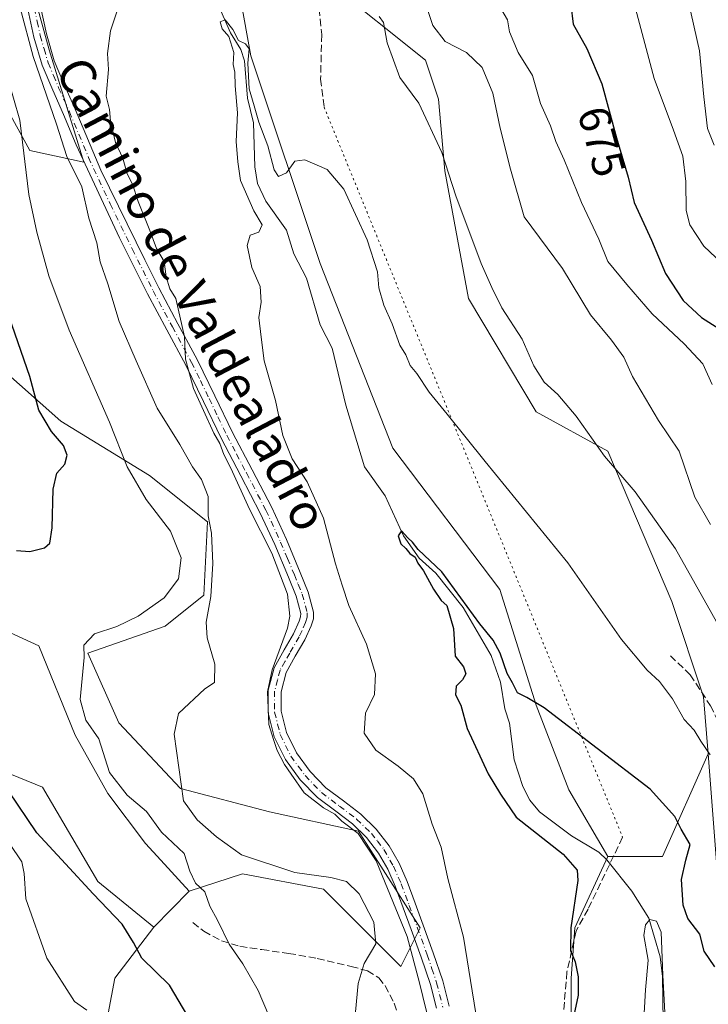
# Model space of a CAD drawing. Units: metres. Extents: x 549575 to 553028, y 4712408 to 4714755.
# Drawn here: x 552730 to 552885, y 4713996 to 4714218 of the extents above; entities that cross this region are included whole.
import ezdxf
from ezdxf.enums import TextEntityAlignment as Align

# ---------------------------------------------------------------- set-up
doc = ezdxf.new("R2010")
doc.units = ezdxf.units.M
doc.header["$MEASUREMENT"] = 0
for name, pattern in [('DGN Style 3', [2.307223458686699, 1.648016756204785, -0.6592067024819142]), ('DGN Style 4', [2.6384748266838614, 1.318413404963828, -0.6592067024819142, 0.001648016756204785, -0.6592067024819142]), ('DGN Style 5', [1.1536117293433497, 0.4944050268614355, -0.6592067024819142])]:
    doc.linetypes.add(name, pattern=pattern)
for name, color, linetype, lineweight in [('Arbolado forestal CxS', 92, 'Continuous', 0), ('Camino Cxs', 7, 'Continuous', 0), ('Camino eje', 30, 'DGN Style 4', 13), ('Corriente natural lineal', 142, 'Continuous', 13), ('Cultivos herbáceos CxS', 92, 'Continuous', 0), ('Curva de nivel maestra', 30, 'Continuous', 30), ('Curva de nivel normal', 30, 'Continuous', 0), ('Matorral CxS', 135, 'Continuous', 0), ('Rótulo de curva de nivel directora', 7, 'Continuous', 0), ('Senda', 7, 'DGN Style 3', 0), ('Senda virtual', 7, 'DGN Style 5', 0), ('Texto cartográfico', 7, 'Continuous', 0)]:
    doc.layers.add(name, color=color, linetype=linetype, lineweight=lineweight)
doc.styles.add('Style-Arial', font='txt')

# ---------------------------------------------------------------- blocks, each defined once
blk = doc.blocks.new('*U15')
at = {"layer": 'Cultivos herbáceos CxS', "color": 92, "linetype": 'Continuous', "lineweight": 0}
blk.add_polyline3d([(552768.2059000004, 4714021.557700001, 670.5816999999952), (552760.2429000001, 4714013.4893, 673.2057999999961), (552747.6299000002, 4714023.7619, 674.0727999999945), (552735.1370999999, 4714045.0625, 673.4706000000006), (552707.9473000001, 4714056.080900001, 678.3464999999997), (552694.7194999997, 4714060.4879, 681.9426999999996), (552676.3485000003, 4714070.771700001, 685.7933000000048), (552663.1880999999, 4714080.7707, 687.7133999999933), (552654.1382999998, 4714091.5527, 689.2648999999947), (552647.7560999999, 4714095.311100001, 691.4611000000004), (552642.9823000003, 4714126.224300001, 691.5271999999968), (552648.2739000004, 4714152.021299999, 692.6926999999996), (552660.6335000005, 4714164.760500001, 692.8361000000004), (552675.6139000002, 4714128.061699999, 685.4619999999995), (552692.5151000004, 4714102.3541, 680.777900000001), (552712.3570999998, 4714086.928900001, 676.7529000000068), (552734.2918999996, 4714076.948100001, 673.7449000000051), (552742.4861000003, 4714056.813899999, 672.6306000000042), (552749.8350999998, 4714043.592700001, 671.3070000000008), (552758.3472999996, 4714032.346899999, 670.7994000000035), (552761.8148999996, 4714028.551899999, 670.658500000005)], close=True, dxfattribs=at)
blk = doc.blocks.new('*U18')
at = {"layer": 'Matorral CxS', "color": 135, "linetype": 'Continuous', "lineweight": 0}
for points in [[(552731.3645000001, 4714230.549100001, 664.8874999999971), (552736.5991000002, 4714211.354699999, 664.1977999999945), (552744.4512999998, 4714186.0525, 663.8154999999971), (552732.2361000003, 4714188.670299999, 670.1131000000023), (552722.6391000003, 4714206.120100001, 672.392200000002), (552706.0620999997, 4714219.2075, 677.767200000002)], [(552716.5312999999, 4714147.663899999, 680.127800000002), (552739.2160999998, 4714127.5965, 674.2991000000038), (552759.2829, 4714115.3815, 669.3414000000049), (552772.3701, 4714104.9113, 665.8910000000033), (552771.4977000002, 4714088.3343, 667.8252999999969), (552762.7725000001, 4714081.354499999, 669.1710000000021), (552745.3227000004, 4714075.247500001, 670.9922999999981), (552752.3022999996, 4714059.542500001, 667.9683999999979), (552766.2620999999, 4714044.710300001, 665.6392000000051), (552786.3293000003, 4714039.4749, 662.4628999999986), (552806.3964999998, 4714035.112299999, 660.2629000000015), (552820.3561000006, 4714013.299900001, 659.9805999999953), (552815.9935, 4714004.575300001, 663.7704999999987), (552798.5440999996, 4714022.0251, 665.5215999999928), (552780.2216999996, 4714025.515900001, 667.1489000000003), (552768.2059000004, 4714021.557700001, 670.5816999999952), (552761.8148999996, 4714028.551899999, 670.658500000005), (552758.3472999996, 4714032.346899999, 670.7994000000035), (552749.8350999998, 4714043.592700001, 671.3070000000008), (552742.4861000003, 4714056.813899999, 672.6306000000042), (552734.2918999996, 4714076.948100001, 673.7449000000051), (552712.3570999998, 4714086.928900001, 676.7529000000068)], [(552707.9473000001, 4714056.080900001, 678.3464999999997), (552735.1370999999, 4714045.0625, 673.4706000000006), (552747.6299000002, 4714023.7619, 674.0727999999945), (552760.2429000001, 4714013.4893, 673.2057999999961), (552751.4297000002, 4714001.959100001, 678.2572999999975), (552746.1941000001, 4713974.0397, 682.5206999999937)], [(552854.3827000001, 4713950.480900001, 650.0258999999933), (552854.3831000002, 4714001.9573, 650.6848000000027), (552855.2556999996, 4714013.2993, 650.590400000001), (552862.6942999996, 4714029.436899999, 647.9998999999953), (552875.0286999998, 4714029.4363, 648.1895999999979), (552885.2829999998, 4714052.5647, 655.1159000000043), (552889.2663000004, 4714000.712300001, 650.1779999999999), (552886.3989000004, 4713956.552100001, 646.9747000000061)]]:
    blk.add_polyline3d(points, dxfattribs=at)

msp = doc.modelspace()

# ---------------------------------------------------------------- linework, layer by layer
at = {"layer": 'Arbolado forestal CxS', "color": 92, "linetype": 'Continuous', "lineweight": 0, "extrusion": (0.1584130625440628, 0.1605098523183481, 0.9742391333364478), "elevation": 844865.9153597817, "flags": 128}
msp.add_lwpolyline([(2917902.397968032, -3646861.605077679), (2917902.397968032, -3646849.969169962)], dxfattribs=at)
at = {"layer": 'Arbolado forestal CxS', "color": 92, "linetype": 'Continuous', "lineweight": 0}
for points in [[(552886.3989000004, 4713956.552100001, 646.9747000000061), (552889.2663000004, 4714000.712300001, 650.1779999999999), (552885.2829999998, 4714052.5647, 655.1159000000043), (552884.2939999999, 4714065.435900001, 656.8435000000027), (552877.1319000004, 4714086.9659, 657.5543999999937), (552862.6821, 4714120.863100001, 660.5559999999969), (552846.5109000001, 4714129.684699999, 658.2606999999989), (552831.2509000005, 4714155.2609, 658.3306000000011), (552825.9293000001, 4714184.0781, 659.9321999999956), (552824.4594999999, 4714200.249299999, 661.1282000000066), (552821.5192999998, 4714209.0703, 661.9471000000049), (552799.4678999997, 4714226.7117, 659.0957000000053), (552792.1173, 4714260.5241, 660.3441000000021), (552796.5290000001, 4714282.574899999, 662.4196999999986), (552807.8438999997, 4714307.259500001, 666.0847000000067), (552814.8338000001, 4714342.8411, 669.6983000000037), (552819.4751000004, 4714381.7487, 671.3317999999999)], [(552885.2829999998, 4714052.5647, 655.1159000000043), (552884.2939999999, 4714065.435900001, 656.8435000000027), (552877.1319000004, 4714086.9659, 657.5543999999937), (552862.6821, 4714120.863100001, 660.5559999999969), (552846.5109000001, 4714129.684699999, 658.2606999999989), (552831.2509000005, 4714155.2609, 658.3306000000011), (552825.9293000001, 4714184.0781, 659.9321999999956), (552824.4594999999, 4714200.249299999, 661.1282000000066), (552821.5192999998, 4714209.0703, 661.9471000000049), (552799.4678999997, 4714226.7117, 659.0957000000053), (552792.1173, 4714260.5241, 660.3441000000021), (552796.5290000001, 4714282.574899999, 662.4196999999986), (552807.8438999997, 4714307.259500001, 666.0847000000067), (552814.8338000001, 4714342.8411, 669.6983000000037), (552819.4751000004, 4714381.7487, 671.3317999999999)], [(552767.6085000001, 4714258.250700001, 656.6659999999974), (552777.2790999999, 4714236.683300001, 655.909599999999), (552782.1224999996, 4714210.024700001, 655.2645000000048), (552797.7477000002, 4714163.1635, 653.6803000000073), (552814.1816999996, 4714121.491900001, 652.1652999999933), (552838.3104999998, 4714089.626499999, 651.2835999999952), (552846.5103000002, 4714063.5305, 650.004700000005), (552853.8605000004, 4714044.4191, 648.4177999999956), (552862.6942999996, 4714029.436899999, 647.9998999999953)], [(552777.2790999999, 4714236.683300001, 655.909599999999), (552782.1224999996, 4714210.024700001, 655.2645000000048), (552797.7477000002, 4714163.1635, 653.6803000000073), (552814.1816999996, 4714121.491900001, 652.1652999999933), (552838.3104999998, 4714089.626499999, 651.2835999999952), (552846.5103000002, 4714063.5305, 650.004700000005), (552853.8605000004, 4714044.4191, 648.4177999999956), (552862.6942999996, 4714029.436899999, 647.9998999999953), (552855.2556999996, 4714013.2993, 650.590400000001), (552854.3831000002, 4714001.9573, 650.6848000000027), (552854.3827000001, 4713950.480900001, 650.0258999999933)], [(552706.0620999997, 4714219.2075, 677.767200000002), (552722.6391000003, 4714206.120100001, 672.392200000002), (552732.2361000003, 4714188.670299999, 670.1131000000023), (552744.4512999998, 4714186.0525, 663.8154999999971), (552736.5991000002, 4714211.354699999, 664.1977999999945), (552731.3645000001, 4714230.549100001, 664.8874999999971)], [(552731.3645000001, 4714230.549100001, 664.8874999999971), (552736.5991000002, 4714211.354699999, 664.1977999999945), (552744.4512999998, 4714186.0525, 663.8154999999971), (552732.2361000003, 4714188.670299999, 670.1131000000023), (552722.6391000003, 4714206.120100001, 672.392200000002), (552706.0620999997, 4714219.2075, 677.767200000002)], [(552746.1941000001, 4713974.0397, 682.5206999999937), (552751.4297000002, 4714001.959100001, 678.2572999999975), (552760.2429000001, 4714013.4893, 673.2057999999961), (552768.2059000004, 4714021.557700001, 670.5816999999952), (552780.2216999996, 4714025.515900001, 667.1489000000003), (552798.5440999996, 4714022.0251, 665.5215999999928), (552815.9935, 4714004.575300001, 663.7704999999987), (552820.3561000006, 4714013.299900001, 659.9805999999953), (552806.3964999998, 4714035.112299999, 660.2629000000015), (552786.3293000003, 4714039.4749, 662.4628999999986), (552766.2620999999, 4714044.710300001, 665.6392000000051), (552752.3022999996, 4714059.542500001, 667.9683999999979), (552745.3227000004, 4714075.247500001, 670.9922999999981), (552762.7725000001, 4714081.354499999, 669.1710000000021), (552771.4977000002, 4714088.3343, 667.8252999999969), (552772.3701, 4714104.9113, 665.8910000000033), (552759.2829, 4714115.3815, 669.3414000000049), (552739.2160999998, 4714127.5965, 674.2991000000038), (552716.5312999999, 4714147.663899999, 680.127800000002), (552701.6990999999, 4714169.476100001, 684.5758999999962), (552682.5044999998, 4714201.758300001, 688.1478999999963), (552683.3772999998, 4714208.738100001, 687.5858000000007), (552689.4846999999, 4714222.697699999, 684.0258000000031)], [(552689.4846999999, 4714222.697699999, 684.0258000000031), (552683.3772999998, 4714208.738100001, 687.5858000000007), (552682.5044999998, 4714201.758300001, 688.1478999999963), (552701.6990999999, 4714169.476100001, 684.5758999999962), (552716.5312999999, 4714147.663899999, 680.127800000002), (552739.2160999998, 4714127.5965, 674.2991000000038), (552759.2829, 4714115.3815, 669.3414000000049), (552772.3701, 4714104.9113, 665.8910000000033), (552771.4977000002, 4714088.3343, 667.8252999999969), (552762.7725000001, 4714081.354499999, 669.1710000000021), (552745.3227000004, 4714075.247500001, 670.9922999999981), (552752.3022999996, 4714059.542500001, 667.9683999999979), (552766.2620999999, 4714044.710300001, 665.6392000000051), (552786.3293000003, 4714039.4749, 662.4628999999986), (552806.3964999998, 4714035.112299999, 660.2629000000015), (552820.3561000006, 4714013.299900001, 659.9805999999953), (552815.9935, 4714004.575300001, 663.7704999999987), (552798.5440999996, 4714022.0251, 665.5215999999928), (552780.2216999996, 4714025.515900001, 667.1489000000003), (552768.2059000004, 4714021.557700001, 670.5816999999952)], [(552885.2829999998, 4714052.5647, 655.1159000000043), (552889.2663000004, 4714000.712300001, 650.1779999999999), (552886.3989000004, 4713956.552100001, 646.9747000000061), (552880.4937000005, 4713918.155300001, 645.1852000000072)], [(552760.2429000001, 4714013.4893, 673.2057999999961), (552751.4297000002, 4714001.959100001, 678.2572999999975), (552746.1941000001, 4713974.0397, 682.5206999999937), (552744.4494000003, 4713958.335100001, 684.2792999999947), (552763.4769000001, 4713936.810699999, 679.6242000000057), (552772.8441000005, 4713931.0461, 677.3831999999966), (552779.3289000001, 4713918.796700001, 676.5271000000066), (552793.3797000004, 4713899.701900001, 670.4621000000043), (552802.0329, 4713919.944900001, 669.2391000000061), (552791.5635000002, 4713951.354499999, 671.5586999999941), (552796.7984999996, 4713958.3343, 668.8178000000044), (552815.1206999999, 4713933.0319, 661.7899000000034), (552822.1008000001, 4713940.011299999, 659.4875999999931), (552824.7182999998, 4713966.185900001, 660.238599999997), (552825.5906999996, 4713984.508099999, 660.3055000000022), (552830.8258999996, 4713991.4879, 657.6964000000007), (552854.3827000001, 4713950.480900001, 650.0258999999933), (552854.3831000002, 4714001.9573, 650.6848000000027), (552855.2556999996, 4714013.2993, 650.590400000001), (552862.6942999996, 4714029.436899999, 647.9998999999953)]]:
    msp.add_polyline3d(points, dxfattribs=at)
at = {"layer": 'Camino Cxs', "color": 7, "linetype": 'Continuous', "lineweight": 0}
for points in [[(552824.0100999996, 4713995.170100001, 660.1100000000006), (552822.6601, 4714000.520099999, 659.8902999999991), (552820.5500999996, 4714006.710100001, 660.6431000000011), (552818.3201000001, 4714012.950099999, 660.7189999999973), (552816.5201000003, 4714017.860099999, 660.6634000000049), (552814.7100999998, 4714022.690099999, 661.6662999999971), (552813.0000999998, 4714026.5701, 660.8476999999984), (552810.9501, 4714030.1801, 660.7369000000035), (552808.2301000003, 4714033.6601, 661.0040000000008), (552805.0500999996, 4714036.7601, 660.7719999999972), (552801.2701000003, 4714039.620100001, 660.7927000000054), (552797.1300999997, 4714042.720100001, 660.6214999999938), (552793.2701000003, 4714046.710100001, 661.2017999999953), (552789.9101, 4714051.3101, 662.391300000003), (552787.3901000004, 4714056.390100001, 661.7973999999958), (552786.0500999996, 4714061.8101, 661.9265000000014), (552786.0401, 4714066.920100001, 661.619000000006), (552787.3701, 4714071.9801, 661.3984999999957), (552789.6501000002, 4714076.020099999, 661.6536000000051), (552791.7500999998, 4714079.640100001, 660.9694000000018), (552793.0401, 4714082.460100001, 660.7698999999993), (552793.3501000004, 4714083.4801, 660.6432999999961), (552793.3800999997, 4714084.2301, 660.6046999999963), (552792.3400999998, 4714088.120100001, 660.7502999999997), (552790.6001000004, 4714092.4001, 661.0247999999992), (552787.5100999996, 4714099.7601, 660.4728999999934), (552784.2301000003, 4714106.890100001, 660.4003999999986), (552779.8400999998, 4714115.280099999, 660.749800000005), (552775.4001000002, 4714123.780099999, 661.584400000007), (552771.4101, 4714132.0601, 661.379700000005), (552767.4401000004, 4714140.220100001, 661.531099999993), (552763.1300999997, 4714148.2301, 661.9888999999966), (552758.8000999996, 4714156.340100001, 663.1496999999945), (552752.4801000003, 4714169.0001, 663.4247000000032), (552742.7200999996, 4714189.970100001, 663.834400000007), (552739.8501000004, 4714196.8201, 664.5037000000011), (552737.4200999998, 4714202.2601, 664.3450000000012), (552735.0100999996, 4714207.950099999, 665.2464999999938), (552733.1801000005, 4714214.270099999, 664.8484000000026), (552731.8300999999, 4714220.530099999, 664.6831999999995)], [(552824.0100999996, 4713995.170100001, 660.1100000000006), (552822.6601, 4714000.520099999, 659.8902999999991), (552820.5500999996, 4714006.710100001, 660.6431000000011), (552818.3201000001, 4714012.950099999, 660.7189999999973), (552816.5201000003, 4714017.860099999, 660.6634000000049), (552814.7100999998, 4714022.690099999, 661.6662999999971), (552813.0000999998, 4714026.5701, 660.8476999999984), (552810.9501, 4714030.1801, 660.7369000000035), (552808.2301000003, 4714033.6601, 661.0040000000008), (552805.0500999996, 4714036.7601, 660.7719999999972), (552801.2701000003, 4714039.620100001, 660.7927000000054), (552797.1300999997, 4714042.720100001, 660.6214999999938), (552793.2701000003, 4714046.710100001, 661.2017999999953), (552789.9101, 4714051.3101, 662.391300000003), (552787.3901000004, 4714056.390100001, 661.7973999999958), (552786.0500999996, 4714061.8101, 661.9265000000014), (552786.0401, 4714066.920100001, 661.619000000006), (552787.3701, 4714071.9801, 661.3984999999957), (552789.6501000002, 4714076.020099999, 661.6536000000051), (552791.7500999998, 4714079.640100001, 660.9694000000018), (552793.0401, 4714082.460100001, 660.7698999999993), (552793.3501000004, 4714083.4801, 660.6432999999961), (552793.3800999997, 4714084.2301, 660.6046999999963), (552792.3400999998, 4714088.120100001, 660.7502999999997), (552790.6001000004, 4714092.4001, 661.0247999999992), (552787.5100999996, 4714099.7601, 660.4728999999934), (552784.2301000003, 4714106.890100001, 660.4003999999986), (552779.8400999998, 4714115.280099999, 660.749800000005), (552775.4001000002, 4714123.780099999, 661.584400000007), (552771.4101, 4714132.0601, 661.379700000005), (552767.4401000004, 4714140.220100001, 661.531099999993), (552763.1300999997, 4714148.2301, 661.9888999999966), (552758.8000999996, 4714156.340100001, 663.1496999999945), (552752.4801000003, 4714169.0001, 663.4247000000032), (552742.7200999996, 4714189.970100001, 663.834400000007), (552739.8501000004, 4714196.8201, 664.5037000000011), (552737.4200999998, 4714202.2601, 664.3450000000012), (552735.0100999996, 4714207.950099999, 665.2464999999938), (552733.1801000005, 4714214.270099999, 664.8484000000026), (552731.8300999999, 4714220.530099999, 664.6831999999995)], [(552734.6501000002, 4714221.1601, 664.6120999999986), (552735.9901000002, 4714214.9801, 664.2572999999975), (552737.7401000002, 4714208.920100001, 663.7918000000063), (552740.0800999999, 4714203.420100001, 663.7277999999933), (552742.5100999996, 4714197.970100001, 662.934500000003), (552748.2701000003, 4714184.210100001, 662.6211000000039), (552758.2200999996, 4714163.9801, 662.4823000000034), (552761.3701, 4714157.670100001, 661.6882000000041), (552765.6801000005, 4714149.590100001, 661.9725000000036), (552770.0100999996, 4714141.540100001, 660.950800000006), (552774.0201000003, 4714133.3201, 660.4180999999953), (552777.9801000003, 4714125.0701, 659.9640999999974), (552782.4001000002, 4714116.620100001, 659.7620000000024), (552786.8300999999, 4714108.1601, 659.6733999999997), (552790.1601, 4714100.9301, 661.016300000003), (552793.2801000001, 4714093.5101, 659.8340999999928), (552795.0900999998, 4714089.040100001, 659.828800000003), (552796.2901, 4714084.5601, 659.6855000000069), (552796.2301000003, 4714083.0001, 659.7813000000025), (552795.7600999996, 4714081.4301, 659.8905999999988), (552794.3201000001, 4714078.3101, 659.9481999999989), (552792.1601, 4714074.590100001, 660.2142000000022), (552790.0800999999, 4714070.880100001, 660.5268999999971), (552788.9301000005, 4714066.550100001, 660.3478000000032), (552788.9401000004, 4714062.1601, 660.8291999999929), (552790.1300999997, 4714057.4001, 661.1428000000016), (552792.4001000002, 4714052.8201, 660.4177999999956), (552795.4901000002, 4714048.5801, 660.4358000000066), (552799.0500999996, 4714044.9001, 660.0295999999944), (552803.0100999996, 4714041.9301, 659.7540000000008), (552806.9401000004, 4714038.960100001, 659.8806999999942), (552810.3901000004, 4714035.600099999, 660.1169999999984), (552813.3601000002, 4714031.790100001, 659.8368000000046), (552815.5900999998, 4714027.870100001, 659.957899999994), (552817.3901000004, 4714023.780099999, 659.7875000000058), (552819.2301000003, 4714018.860099999, 659.5660000000062), (552821.0401, 4714013.940099999, 659.6546999999991), (552823.2801000001, 4714007.670100001, 659.184699999998), (552825.4401000004, 4714001.350099999, 658.9073000000062), (552826.8701, 4713995.6601, 658.9201999999932)], [(552734.6501000002, 4714221.1601, 664.6120999999986), (552735.9901000002, 4714214.9801, 664.2572999999975), (552737.7401000002, 4714208.920100001, 663.7918000000063), (552740.0800999999, 4714203.420100001, 663.7277999999933), (552742.5100999996, 4714197.970100001, 662.934500000003), (552748.2701000003, 4714184.210100001, 662.6211000000039), (552758.2200999996, 4714163.9801, 662.4823000000034), (552761.3701, 4714157.670100001, 661.6882000000041), (552765.6801000005, 4714149.590100001, 661.9725000000036), (552770.0100999996, 4714141.540100001, 660.950800000006), (552774.0201000003, 4714133.3201, 660.4180999999953), (552777.9801000003, 4714125.0701, 659.9640999999974), (552782.4001000002, 4714116.620100001, 659.7620000000024), (552786.8300999999, 4714108.1601, 659.6733999999997), (552790.1601, 4714100.9301, 661.016300000003), (552793.2801000001, 4714093.5101, 659.8340999999928), (552795.0900999998, 4714089.040100001, 659.828800000003), (552796.2901, 4714084.5601, 659.6855000000069), (552796.2301000003, 4714083.0001, 659.7813000000025), (552795.7600999996, 4714081.4301, 659.8905999999988), (552794.3201000001, 4714078.3101, 659.9481999999989), (552792.1601, 4714074.590100001, 660.2142000000022), (552790.0800999999, 4714070.880100001, 660.5268999999971), (552788.9301000005, 4714066.550100001, 660.3478000000032), (552788.9401000004, 4714062.1601, 660.8291999999929), (552790.1300999997, 4714057.4001, 661.1428000000016), (552792.4001000002, 4714052.8201, 660.4177999999956), (552795.4901000002, 4714048.5801, 660.4358000000066), (552799.0500999996, 4714044.9001, 660.0295999999944), (552803.0100999996, 4714041.9301, 659.7540000000008), (552806.9401000004, 4714038.960100001, 659.8806999999942), (552810.3901000004, 4714035.600099999, 660.1169999999984), (552813.3601000002, 4714031.790100001, 659.8368000000046), (552815.5900999998, 4714027.870100001, 659.957899999994), (552817.3901000004, 4714023.780099999, 659.7875000000058), (552819.2301000003, 4714018.860099999, 659.5660000000062), (552821.0401, 4714013.940099999, 659.6546999999991), (552823.2801000001, 4714007.670100001, 659.184699999998), (552825.4401000004, 4714001.350099999, 658.9073000000062), (552826.8701, 4713995.6601, 658.9201999999932)]]:
    msp.add_polyline3d(points, dxfattribs=at)
at = {"layer": 'Camino eje', "color": 30, "linetype": 'DGN Style 4', "lineweight": 13}
msp.add_polyline3d([(552733.2401000002, 4714220.845100001, 664.3555999999953), (552733.9101, 4714217.755100001, 664.381899999993), (552734.5850999998, 4714214.6251, 664.5244999999995), (552735.4600999998, 4714211.595100001, 664.4945000000008), (552736.3750999998, 4714208.4351, 664.3934000000008), (552737.5800999999, 4714205.590100001, 663.9299000000028), (552738.7500999998, 4714202.840100001, 663.9423999999999), (552739.9650999998, 4714200.120100001, 663.9691000000021), (552741.1801000005, 4714197.395099999, 663.6355999999942), (552745.4951, 4714187.090100001, 663.2299000000058), (552750.3750999998, 4714176.6051, 663.3101000000024), (552755.3501000004, 4714166.4901, 663.4894999999962), (552760.0850999998, 4714157.005100001, 662.2945000000036), (552764.4051000001, 4714148.9101, 661.8787000000011), (552768.7251000004, 4714140.880100001, 661.1258999999991), (552770.7301000003, 4714136.770099999, 661.2725999999967), (552772.7150999998, 4714132.690099999, 660.216499999995), (552774.6951000001, 4714128.565099999, 660.7695999999996), (552776.6901000004, 4714124.425100001, 660.5535999999993), (552778.9101, 4714120.175100001, 660.3990000000049), (552781.1201, 4714115.950099999, 660.2151000000014), (552785.5301000001, 4714107.5251, 659.9248999999982), (552788.8350999998, 4714100.345100001, 660.6316999999982), (552790.3951000003, 4714096.6351, 660.6294000000053), (552791.9401000004, 4714092.9551, 660.1236000000063), (552792.8101000004, 4714090.815099999, 660.0397999999988), (552793.7150999998, 4714088.5801, 660.2198000000062), (552794.8350999998, 4714084.395099999, 660.1459999999934), (552794.7975000005, 4714083.4275, 660.2005000000064), (552794.4775, 4714082.200099999, 660.3090999999986), (552793.6801000005, 4714080.3851, 660.3127999999997), (552793.0351, 4714078.975099999, 660.2507999999943), (552790.9051000001, 4714075.3051, 660.863200000007), (552789.8651000002, 4714073.450099999, 660.9706000000006), (552788.7251000004, 4714071.4301, 660.8987999999954), (552788.1501000002, 4714069.265100001, 660.6254000000044), (552787.4851000002, 4714066.735099999, 660.360799999995), (552787.4951, 4714061.985099999, 660.4618999999948), (552788.1651, 4714059.2751, 660.8919000000024), (552788.7600999996, 4714056.895099999, 661.3221999999951), (552791.1551000001, 4714052.065099999, 661.3479999999981), (552792.8350999998, 4714049.765100001, 660.601800000004), (552794.3800999997, 4714047.645099999, 660.4296000000032), (552798.0900999998, 4714043.8101, 660.1294999999955), (552802.1401000004, 4714040.7751, 660.1692999999941), (552805.9951, 4714037.860099999, 660.1425000000017), (552809.3101000004, 4714034.630100001, 660.4854999999952), (552810.6700999998, 4714032.890100001, 660.4339999999938), (552812.1551000001, 4714030.985099999, 660.1483000000007), (552814.2950999998, 4714027.220100001, 660.2813000000025), (552816.0500999996, 4714023.235099999, 660.6437000000005), (552817.8750999998, 4714018.360099999, 659.8591000000015), (552818.7751000002, 4714015.905099999, 660.0356000000029), (552819.6801000005, 4714013.4451, 660.1579999999958), (552821.9151, 4714007.190099999, 659.7277999999933), (552822.9700999996, 4714004.095100001, 659.445000000007), (552824.0500999996, 4714000.9351, 659.3956000000035), (552824.7251000004, 4713998.2601, 659.5014999999985), (552825.4401000004, 4713995.415100001, 659.5038000000059)], dxfattribs=at)
at = {"layer": 'Corriente natural lineal', "color": 142, "linetype": 'Continuous', "lineweight": 13}
msp.add_polyline3d([(552775.3617000004, 4714220.171, 655.9008000000031), (552777.5393000003, 4714215.2327, 655.3888000000006), (552779.8564999999, 4714211.472800001, 655.4422999999952), (552780.6974, 4714208.876599999, 655.4360000000015), (552781.4022000004, 4714200.500200001, 655.7222000000038), (552782.7241000002, 4714194.8858, 655.2458000000044), (552783.0411, 4714185.017000001, 655.2455000000045), (552783.6178000001, 4714181.255899999, 655.3481000000029), (552785.5155999997, 4714177.2136, 655.0175000000017), (552790.1879000004, 4714170.663600001, 654.6407999999938), (552791.7977, 4714165.330399999, 654.3105000000069), (552794.6582000004, 4714159.8584, 653.928700000004), (552797.7862, 4714149.3257, 653.3361000000004), (552800.4515000005, 4714144.106100001, 653.1818000000058), (552803.5933999997, 4714131.245800001, 652.6591000000044), (552807.7732999995, 4714117.319499999, 652.2819000000018), (552812.3991, 4714110.7459, 651.568499999994), (552816.5387000004, 4714101.7389, 651.0586999999941), (552820.0667000003, 4714096.689200001, 650.9599000000017), (552823.9016000004, 4714093.297599999, 650.7758000000031), (552830.0000999998, 4714085.5428, 650.5102000000043), (552836.3572000006, 4714074.7238, 650.0470000000059), (552838.4301000005, 4714068.754000001, 649.8368000000046), (552839.4265999999, 4714062.750700001, 649.4532000000036), (552840.5184000004, 4714059.520500001, 649.3317999999999), (552841.5642999997, 4714051.2358, 648.9649999999965), (552843.4800000004, 4714045.190199999, 649.1548999999941), (552845.0591000002, 4714042.082599999, 649.0739999999934), (552847.2753999997, 4714039.501499999, 648.5708000000013), (552854.4725000003, 4714034.030900001, 648.4760999999999), (552860.6511000004, 4714030.4167, 648.283500000005), (552862.4829000002, 4714028.6779, 648.0192999999999), (552868.0724999999, 4714021.5821, 647.238599999997), (552871.9384000005, 4714015.509400001, 646.3957999999984), (552874.4632000001, 4714006.7784, 646.3325999999943), (552874.9778000005, 4714002.3244, 646.8108000000066), (552875.2465000004, 4713987.1021, 645.9198999999935)], dxfattribs=at)
at = {"layer": 'Cultivos herbáceos CxS', "color": 92, "linetype": 'Continuous', "lineweight": 0, "extrusion": (-0.01477271757762229, -0.2808359073237924, 0.9596420999377812), "elevation": -1331414.170520179, "flags": 128}
msp.add_lwpolyline([(304471.2247890716, 4545587.386732957), (304483.5421910303, 4545588.061283769), (304492.5673975879, 4545612.690389181)], dxfattribs=at)
at = {"layer": 'Cultivos herbáceos CxS', "color": 92, "linetype": 'Continuous', "lineweight": 0, "extrusion": (0.1584130625440628, 0.1605098523183481, 0.9742391333364478), "elevation": 844865.9153597817, "flags": 128}
msp.add_lwpolyline([(2917902.397968032, -3646861.605077679), (2917902.397968032, -3646849.969169962)], dxfattribs=at)
at = {"layer": 'Cultivos herbáceos CxS', "color": 92, "linetype": 'Continuous', "lineweight": 0}
for points in [[(552885.2829999998, 4714052.5647, 655.1159000000043), (552884.2939999999, 4714065.435900001, 656.8435000000027), (552877.1319000004, 4714086.9659, 657.5543999999937), (552862.6821, 4714120.863100001, 660.5559999999969), (552846.5109000001, 4714129.684699999, 658.2606999999989), (552831.2509000005, 4714155.2609, 658.3306000000011), (552825.9293000001, 4714184.0781, 659.9321999999956), (552824.4594999999, 4714200.249299999, 661.1282000000066), (552821.5192999998, 4714209.0703, 661.9471000000049), (552799.4678999997, 4714226.7117, 659.0957000000053), (552792.1173, 4714260.5241, 660.3441000000021), (552796.5290000001, 4714282.574899999, 662.4196999999986), (552807.8438999997, 4714307.259500001, 666.0847000000067), (552814.8338000001, 4714342.8411, 669.6983000000037), (552819.4751000004, 4714381.7487, 671.3317999999999)], [(552767.6085000001, 4714258.250700001, 656.6659999999974), (552777.2790999999, 4714236.683300001, 655.909599999999), (552782.1224999996, 4714210.024700001, 655.2645000000048), (552797.7477000002, 4714163.1635, 653.6803000000073), (552814.1816999996, 4714121.491900001, 652.1652999999933), (552838.3104999998, 4714089.626499999, 651.2835999999952), (552846.5103000002, 4714063.5305, 650.004700000005), (552853.8605000004, 4714044.4191, 648.4177999999956), (552862.6942999996, 4714029.436899999, 647.9998999999953)], [(552799.4678999997, 4714226.7117, 659.0957000000053), (552821.5192999998, 4714209.0703, 661.9471000000049), (552824.4594999999, 4714200.249299999, 661.1282000000066), (552825.9293000001, 4714184.0781, 659.9321999999956), (552831.2509000005, 4714155.2609, 658.3306000000011), (552846.5109000001, 4714129.684699999, 658.2606999999989), (552862.6821, 4714120.863100001, 660.5559999999969), (552877.1319000004, 4714086.9659, 657.5543999999937), (552884.2939999999, 4714065.435900001, 656.8435000000027), (552885.2829999998, 4714052.5647, 655.1159000000043), (552875.0286999998, 4714029.4363, 648.1895999999979), (552862.6942999996, 4714029.436899999, 647.9998999999953), (552853.8605000004, 4714044.4191, 648.4177999999956), (552846.5103000002, 4714063.5305, 650.004700000005), (552838.3104999998, 4714089.626499999, 651.2835999999952), (552814.1816999996, 4714121.491900001, 652.1652999999933), (552797.7477000002, 4714163.1635, 653.6803000000073), (552782.1224999996, 4714210.024700001, 655.2645000000048), (552777.2790999999, 4714236.683300001, 655.909599999999)], [(552768.2059000004, 4714021.557700001, 670.5816999999952), (552761.8148999996, 4714028.551899999, 670.658500000005), (552758.3472999996, 4714032.346899999, 670.7994000000035), (552749.8350999998, 4714043.592700001, 671.3070000000008), (552742.4861000003, 4714056.813899999, 672.6306000000042), (552734.2918999996, 4714076.948100001, 673.7449000000051), (552712.3570999998, 4714086.928900001, 676.7529000000068), (552692.5151000004, 4714102.3541, 680.777900000001), (552675.6139000002, 4714128.061699999, 685.4619999999995), (552660.6335000005, 4714164.760500001, 692.8361000000004), (552648.2739000004, 4714152.021299999, 692.6926999999996), (552642.9823000003, 4714126.224300001, 691.5271999999968), (552647.7560999999, 4714095.311100001, 691.4611000000004), (552654.1382999998, 4714091.5527, 689.2648999999947), (552663.1880999999, 4714080.7707, 687.7133999999933), (552676.3485000003, 4714070.771700001, 685.7933000000048), (552694.7194999997, 4714060.4879, 681.9426999999996), (552707.9473000001, 4714056.080900001, 678.3464999999997), (552735.1370999999, 4714045.0625, 673.4706000000006), (552747.6299000002, 4714023.7619, 674.0727999999945), (552760.2429000001, 4714013.4893, 673.2057999999961)]]:
    msp.add_polyline3d(points, dxfattribs=at)
at = {"layer": 'Curva de nivel maestra', "color": 30, "linetype": 'Continuous', "lineweight": 30, "flags": 128}
for points, elevation in [([(552854.3099999996, 4714221.550100001), (552854.8700000001, 4714217.200099999), (552857.9299999997, 4714211.670100001), (552861.3099999996, 4714203.7401), (552864.6699999999, 4714191.5001), (552867.2400000002, 4714182.6801), (552868.6399999997, 4714176.9101), (552872.54, 4714168.420100001), (552875.6799999997, 4714160.960100001), (552879.6600000003, 4714154.870100001), (552883.8200000003, 4714151.030099999), (552890.2100000001, 4714146.950099999)], 675), ([(552729.2199999997, 4714098.450099999), (552732.2699999996, 4714098.2301), (552735.5700000003, 4714099.0101), (552736.7599999999, 4714100.100099999), (552737.2699999996, 4714103.5701), (552737.5199999996, 4714112.2401), (552738.3200000003, 4714115.9101), (552740.1299999999, 4714117.9101), (552740.6799999997, 4714119.920100001), (552739.8200000003, 4714122.1501), (552737.1600000003, 4714125.280099999), (552734.3099999996, 4714130.090100001), (552732.2300000004, 4714137.6801), (552727.5999999996, 4714151.1501)], 675), ([(552886.8099999996, 4714004.550100001), (552884.4299999997, 4714008.0701), (552883.4600000001, 4714011.920100001), (552880.7599999999, 4714015.4301), (552879.6699999999, 4714018.4001), (552879.29, 4714024.1801), (552880.2999999998, 4714028.610099999), (552881.2800000003, 4714032.0801), (552879.1900000004, 4714035.5801), (552877.7599999999, 4714038.420100001), (552872.2199999997, 4714044.5701), (552848.3200000003, 4714062.950099999), (552844.4199999999, 4714065.270099999), (552842.3200000003, 4714066.340100001), (552841.1699999999, 4714068.600099999), (552839.9500000002, 4714070.670100001), (552838.4000000004, 4714075.3101), (552836.8099999996, 4714078.190099999), (552833.8200000003, 4714081.9101), (552825.2000000002, 4714093.590100001), (552819.9100000003, 4714098.6601), (552818.5700000003, 4714100.3301), (552817.5099999999, 4714101.270099999), (552816.0999999996, 4714102.890100001), (552815.3499999996, 4714101.7401), (552816, 4714099.950099999), (552817.0999999996, 4714098.860099999), (552817.9800000004, 4714097.7401), (552819.1799999997, 4714096.940099999), (552819.7999999998, 4714095.5601), (552821.0999999996, 4714093.860099999), (552823.3099999996, 4714089.7401), (552825.0800000001, 4714087.170100001), (552826.3200000003, 4714086.0001), (552827.8300000001, 4714080.8201), (552828.2000000002, 4714074.620100001), (552830.0700000003, 4714072.170100001), (552830.5999999996, 4714070.590100001), (552829.9000000004, 4714069.2601), (552828.4500000002, 4714067.800100001), (552828.3099999996, 4714065.9001), (552829.5, 4714063.5701), (552830.9500000002, 4714058.270099999), (552835.6799999997, 4714048.040100001), (552838.4900000002, 4714043.5001), (552841.9600000001, 4714038.280099999), (552852.6299999999, 4714029.960100001), (552855.79, 4714026.290100001), (552855.9400000004, 4714023.970100001), (552854.3499999996, 4714013.340100001), (552854.2800000003, 4714008.170100001), (552855.2699999996, 4714005.6501), (552856.0099999999, 4714002.280099999), (552855.9800000004, 4713998.1601), (552854.2999999998, 4713990.380100001)], 650), ([(552767.9400000004, 4713993.350099999), (552763.7400000002, 4714000.380100001), (552757.4900000002, 4714006.4801), (552755.6399999997, 4714010.020099999), (552753.0899999999, 4714014.110099999), (552746.5199999996, 4714021.020099999), (552740.3200000003, 4714027.780099999), (552733.8099999996, 4714034.7501), (552727.4199999999, 4714044.2501)], 675)]:
    msp.add_lwpolyline(points, dxfattribs=dict(at, elevation=elevation))
at = {"layer": 'Curva de nivel normal', "color": 30, "linetype": 'Continuous', "lineweight": 0, "flags": 128}
for points, elevation in [([(552820.7100000001, 4714224.290100001), (552823.1699999999, 4714216.840100001), (552826, 4714213.2501), (552830.7599999999, 4714210.8101), (552834.3200000003, 4714207.420100001), (552836.7599999999, 4714201.5701), (552838.4000000004, 4714193.690099999), (552840.6799999997, 4714184.450099999), (552843.8300000001, 4714173.710100001), (552852.4699999997, 4714162.020099999), (552858.75, 4714151.630100001), (552863.4900000002, 4714145.920100001), (552866.2699999996, 4714142.030099999), (552868.2599999999, 4714137.6801), (552874.1200000001, 4714127.7501), (552878.75, 4714120.8201), (552882.3200000003, 4714110.4801), (552885.8499999996, 4714104.270099999)], 665), ([(552880.7699999996, 4714222.540100001), (552883.3799999999, 4714211.140100001), (552884.3600000005, 4714200.790100001), (552885.1299999999, 4714193.620100001), (552886.6399999997, 4714189.860099999)], 685.0000000000001), ([(552805.54, 4713991.960100001), (552806.3300000001, 4714000.7501), (552807.6900000004, 4714005.270099999), (552810.3600000005, 4714009.7301), (552809.8600000005, 4714014.5801), (552806.5599999996, 4714021.0001), (552803.6900000004, 4714023.7401), (552800.2000000002, 4714024.700099999), (552792.0300000003, 4714025.8101), (552780, 4714029.7601), (552774.3899999997, 4714033.850099999), (552770.0300000003, 4714037.690099999), (552766.9199999999, 4714041.9301), (552764.79, 4714057.0001), (552765.7800000003, 4714061.6601), (552771.7199999997, 4714067.2301), (552773.9100000003, 4714068.630100001), (552774.0300000003, 4714072.770099999), (552772.2800000003, 4714078.710100001), (552772.0199999996, 4714082.2501), (552773.1299999999, 4714088.090100001), (552773.5800000001, 4714095.470100001), (552773.2400000002, 4714102.3301), (552772.4900000002, 4714106.2501), (552772.5099999999, 4714110.600099999), (552770.9900000002, 4714114.420100001), (552768.9299999997, 4714117.280099999), (552766.0700000003, 4714122.380100001), (552761.0199999996, 4714130.5801), (552756.2199999997, 4714141.220100001), (552752.4000000004, 4714150.0701), (552749.8300000001, 4714158.5801), (552748.1299999999, 4714163.5801), (552747.3700000001, 4714167.8101), (552745.5899999999, 4714173.370100001), (552743.9600000001, 4714180.460100001), (552740.5800000001, 4714187.3301), (552738.29, 4714194.5801), (552733.0300000003, 4714209.890100001), (552730.0899999999, 4714220.870100001)], 665), ([(552822.5, 4713991.340100001), (552820.1500000004, 4714000.9001), (552817.4199999999, 4714011.3301), (552810.3799999999, 4714028.460100001), (552806.3499999996, 4714034.610099999), (552802.6500000004, 4714037.4101), (552801.04, 4714038.9901), (552798.4900000002, 4714040.370100001), (552794.1600000003, 4714043.780099999), (552791.2400000002, 4714048.0001), (552789.7100000001, 4714050.140100001), (552788.0899999999, 4714053.3201), (552787.2199999997, 4714055.8301), (552786.2100000001, 4714059.1601), (552785.8600000005, 4714066.540100001), (552786.9199999999, 4714071.550100001), (552790.3799999999, 4714080.9001), (552790.8899999997, 4714083.630100001), (552790.3600000005, 4714088.5701), (552786.8200000003, 4714097.8201), (552781.79, 4714107.7301), (552777.5700000003, 4714117.0001), (552776, 4714120.110099999), (552775.1500000004, 4714122.5801), (552773.79, 4714124.890100001), (552771.4299999997, 4714130.030099999), (552769.1799999997, 4714134.950099999), (552767.4100000003, 4714141.600099999), (552767.1399999997, 4714146.610099999), (552765.1699999999, 4714155.280099999), (552763.8200000003, 4714157.4801), (552762.9800000004, 4714160.1601), (552762.5700000003, 4714163.6501), (552760.8600000005, 4714166.540100001), (552759.3600000005, 4714170.6601), (552756.6799999997, 4714177.1801), (552755.4500000002, 4714181.0801), (552754.25, 4714183.440099999), (552753.2000000002, 4714186.940099999), (552751.5899999999, 4714190.470100001), (552750.4600000001, 4714195.290100001), (552750.2000000002, 4714197.920100001), (552749.4900000002, 4714200.9101), (552749.9800000004, 4714206.9101), (552749.79, 4714210.5801), (552750.4600000001, 4714215.6801), (552752.0899999999, 4714220.610099999)], 660), ([(552838.2800000003, 4714221.0601), (552840.0599999996, 4714218.170100001), (552840.5099999999, 4714215.420100001), (552842.4800000004, 4714210.780099999), (552845.7000000002, 4714205.600099999), (552847.5199999996, 4714199.300100001), (552849.7599999999, 4714194.200099999), (552850.9500000002, 4714190.720100001), (552852.7999999998, 4714186.5701), (552856.7300000004, 4714176.970100001), (552860.6399999997, 4714168.640100001), (552862.7100000001, 4714163.610099999), (552866.9800000004, 4714158.420100001), (552872.7100000001, 4714151.860099999), (552879.9199999999, 4714145.030099999), (552884.1200000001, 4714140.540100001), (552886.25, 4714135.860099999)], 670), ([(552868.9000000004, 4714220.670100001), (552873.1500000004, 4714204.950099999), (552877.5099999999, 4714193.290100001), (552879.6200000001, 4714187.380100001), (552880.2699999996, 4714181.700099999), (552880.3600000005, 4714175.120100001), (552881.1500000004, 4714171.9101), (552884.3200000003, 4714167.0801), (552891, 4714160.770099999)], 679.9999999999999), ([(552832.8700000001, 4713993.9901), (552830.0899999999, 4714011.1801), (552826.5599999996, 4714024.450099999), (552825.0499999998, 4714031.530099999), (552823.04, 4714036.6801), (552820.9100000003, 4714043.520099999), (552818.8600000005, 4714046.950099999), (552815.3499999996, 4714049.780099999), (552810.2999999998, 4714053.4001), (552807.7300000004, 4714057.2601), (552807.9699999997, 4714061.7601), (552810.0599999996, 4714065.9801), (552810.2800000003, 4714070.640100001), (552808.1900000004, 4714077.280099999), (552804.2400000002, 4714086.0001), (552802.7100000001, 4714090.590100001), (552801.1900000004, 4714095.450099999), (552798.5099999999, 4714105.7301), (552794.7999999998, 4714113.9001), (552791.4800000004, 4714119.0801), (552789.3200000003, 4714124.4101), (552787.6500000004, 4714132.2501), (552785.1500000004, 4714141.2501), (552784.4299999997, 4714146.540100001), (552783.9299999997, 4714151.030099999), (552784.4400000004, 4714154.450099999), (552784.2599999999, 4714157.9801), (552782.3799999999, 4714162.2401), (552781.3200000003, 4714167.2401), (552781.9800000004, 4714169.5701), (552783.9100000003, 4714170.220100001), (552784.7000000002, 4714171.9001), (552782.79, 4714175.0701), (552779.7999999998, 4714181.870100001), (552779.1799999997, 4714186.120100001), (552778.79, 4714190.6801), (552779.0999999996, 4714197.1801), (552778.5599999996, 4714203.2401), (552778.5300000003, 4714206.3201), (552778.1399999997, 4714208.100099999), (552778.2800000003, 4714210.770099999), (552777.1799999997, 4714214.420100001), (552775.6399999997, 4714216.110099999), (552775.2199999997, 4714217.720100001), (552776.2999999998, 4714218.1601), (552778.0700000003, 4714215.9801), (552779.3600000005, 4714213.470100001), (552780.9500000002, 4714212.7601), (552781.7199999997, 4714211.610099999), (552781.4500000002, 4714208.340100001), (552781.7699999996, 4714202.590100001), (552782.9000000004, 4714198.770099999), (552783.9400000004, 4714195.030099999), (552785.9900000002, 4714189.710100001), (552787.3899999997, 4714184.280099999), (552788.3700000001, 4714182.840100001), (552790.1399999997, 4714183.620100001), (552792.0099999999, 4714186.2601), (552794.2699999996, 4714186.600099999), (552799.3600000005, 4714184.4001), (552803.0800000001, 4714179.920100001), (552808.3799999999, 4714168.4901), (552810.6699999999, 4714161.3301), (552811.0199999996, 4714157.690099999), (552812.1100000005, 4714153.790100001), (552813.9800000004, 4714149.550100001), (552815.7400000002, 4714144.7501), (552817.0999999996, 4714142.590100001), (552818.0800000001, 4714140.190099999), (552819.5700000003, 4714138.340100001), (552822.3600000005, 4714134.120100001), (552826.4299999997, 4714129.200099999), (552835, 4714118.4901), (552853.6600000003, 4714095.640100001), (552865.79, 4714078.390100001), (552871.5700000003, 4714071.420100001), (552874.3600000005, 4714068.870100001), (552877.2800000003, 4714064.940099999), (552879.9100000003, 4714060.3201), (552882.1399999997, 4714057.890100001), (552883.7000000002, 4714055.450099999), (552885.7999999998, 4714052.370100001)], 655), ([(552811.0800000001, 4714218.920100001), (552812.0899999999, 4714217.5101), (552812.8499999996, 4714212.950099999), (552815.7100000001, 4714205.1601), (552820.04, 4714199.380100001), (552825.2400000002, 4714188.2401), (552828.4100000003, 4714178.4801), (552834.0800000001, 4714163.1501), (552836.5, 4714157.7601), (552838.7800000003, 4714153.210100001), (552843.3700000001, 4714146.140100001), (552845.9600000001, 4714140.110099999), (552848.29, 4714136.4101), (552851.3700000001, 4714133.630100001), (552855.54, 4714128.7501), (552861.9500000002, 4714119.7401), (552868.8200000003, 4714111.6601), (552877.9800000004, 4714098.8201), (552890.5700000003, 4714076.3201)], 660), ([(552786.0999999996, 4713993.6601), (552783.7699999996, 4713999.140100001), (552780.3300000001, 4714005.2301), (552777.2599999999, 4714009.640100001), (552774.5599999996, 4714015.0801), (552772.8600000005, 4714018.2301), (552771.7699999996, 4714021.440099999), (552769.6500000004, 4714023.4101), (552768.3700000001, 4714026.110099999), (552767.04, 4714030.0601), (552761.9299999997, 4714034.870100001), (552758.54, 4714039.5801), (552754.2199999997, 4714043.2401), (552750.2300000004, 4714048.360099999), (552747.79, 4714055.920100001), (552744.8799999999, 4714060.1601), (552743.5999999996, 4714064.8301), (552744.5, 4714074.270099999), (552744.4699999997, 4714077.110099999), (552746.8700000001, 4714079.610099999), (552751.8799999999, 4714081.280099999), (552756.6600000003, 4714083.610099999), (552762.5599999996, 4714087.780099999), (552765.7800000003, 4714092.020099999), (552766.3799999999, 4714096.800100001), (552764, 4714102.7601), (552758.5, 4714109.960100001), (552754.2000000002, 4714117.3201), (552750.2599999999, 4714127.380100001), (552741.1200000001, 4714148.170100001), (552736.5099999999, 4714160.4001), (552733.8600000005, 4714170.2601), (552731.9900000002, 4714178.770099999), (552729.9600000001, 4714195.540100001), (552727.1299999999, 4714205.4301)], 670), ([(552745.0999999996, 4713994.7501), (552742.2999999998, 4713996.720100001), (552736.0800000001, 4714006.4801), (552731.3300000001, 4714019.8301), (552730.9400000004, 4714025.5701), (552730.4500000002, 4714028.2401), (552727.6699999999, 4714032.3201)], 680), ([(552875.75, 4713990.0801), (552875.0999999996, 4714002.630100001), (552874.7300000004, 4714012.360099999), (552873.6500000004, 4714014.840100001), (552872.1500000004, 4714015.1601), (552871.1600000003, 4714013.9901), (552870.8200000003, 4714011.5601), (552871.7699999996, 4714006.020099999), (552871.1799999997, 4713999.300100001), (552870.7400000002, 4713991.3201)], 645)]:
    msp.add_lwpolyline(points, dxfattribs=dict(at, elevation=elevation))
at = {"layer": 'Matorral CxS', "color": 135, "linetype": 'Continuous', "lineweight": 0, "extrusion": (-0.01477271757762229, -0.2808359073237924, 0.9596420999377812), "elevation": -1331414.170520179, "flags": 128}
msp.add_lwpolyline([(304471.2247890716, 4545587.386732957), (304483.5421910303, 4545588.061283769), (304492.5673975879, 4545612.690389181)], dxfattribs=at)
at = {"layer": 'Matorral CxS', "color": 135, "linetype": 'Continuous', "lineweight": 0}
for points in [[(552731.3645000001, 4714230.549100001, 664.8874999999971), (552736.5991000002, 4714211.354699999, 664.1977999999945), (552744.4512999998, 4714186.0525, 663.8154999999971), (552732.2361000003, 4714188.670299999, 670.1131000000023), (552722.6391000003, 4714206.120100001, 672.392200000002), (552706.0620999997, 4714219.2075, 677.767200000002)], [(552689.4846999999, 4714222.697699999, 684.0258000000031), (552683.3772999998, 4714208.738100001, 687.5858000000007), (552682.5044999998, 4714201.758300001, 688.1478999999963), (552701.6990999999, 4714169.476100001, 684.5758999999962), (552716.5312999999, 4714147.663899999, 680.127800000002), (552739.2160999998, 4714127.5965, 674.2991000000038), (552759.2829, 4714115.3815, 669.3414000000049), (552772.3701, 4714104.9113, 665.8910000000033), (552771.4977000002, 4714088.3343, 667.8252999999969), (552762.7725000001, 4714081.354499999, 669.1710000000021), (552745.3227000004, 4714075.247500001, 670.9922999999981), (552752.3022999996, 4714059.542500001, 667.9683999999979), (552766.2620999999, 4714044.710300001, 665.6392000000051), (552786.3293000003, 4714039.4749, 662.4628999999986), (552806.3964999998, 4714035.112299999, 660.2629000000015), (552820.3561000006, 4714013.299900001, 659.9805999999953), (552815.9935, 4714004.575300001, 663.7704999999987), (552798.5440999996, 4714022.0251, 665.5215999999928), (552780.2216999996, 4714025.515900001, 667.1489000000003), (552768.2059000004, 4714021.557700001, 670.5816999999952)], [(552768.2059000004, 4714021.557700001, 670.5816999999952), (552761.8148999996, 4714028.551899999, 670.658500000005), (552758.3472999996, 4714032.346899999, 670.7994000000035), (552749.8350999998, 4714043.592700001, 671.3070000000008), (552742.4861000003, 4714056.813899999, 672.6306000000042), (552734.2918999996, 4714076.948100001, 673.7449000000051), (552712.3570999998, 4714086.928900001, 676.7529000000068), (552692.5151000004, 4714102.3541, 680.777900000001), (552675.6139000002, 4714128.061699999, 685.4619999999995), (552660.6335000005, 4714164.760500001, 692.8361000000004), (552648.2739000004, 4714152.021299999, 692.6926999999996), (552642.9823000003, 4714126.224300001, 691.5271999999968), (552647.7560999999, 4714095.311100001, 691.4611000000004), (552654.1382999998, 4714091.5527, 689.2648999999947), (552663.1880999999, 4714080.7707, 687.7133999999933), (552676.3485000003, 4714070.771700001, 685.7933000000048), (552694.7194999997, 4714060.4879, 681.9426999999996), (552707.9473000001, 4714056.080900001, 678.3464999999997), (552735.1370999999, 4714045.0625, 673.4706000000006), (552747.6299000002, 4714023.7619, 674.0727999999945), (552760.2429000001, 4714013.4893, 673.2057999999961)], [(552885.2829999998, 4714052.5647, 655.1159000000043), (552889.2663000004, 4714000.712300001, 650.1779999999999), (552886.3989000004, 4713956.552100001, 646.9747000000061), (552880.4937000005, 4713918.155300001, 645.1852000000072)], [(552760.2429000001, 4714013.4893, 673.2057999999961), (552751.4297000002, 4714001.959100001, 678.2572999999975), (552746.1941000001, 4713974.0397, 682.5206999999937), (552744.4494000003, 4713958.335100001, 684.2792999999947), (552763.4769000001, 4713936.810699999, 679.6242000000057), (552772.8441000005, 4713931.0461, 677.3831999999966), (552779.3289000001, 4713918.796700001, 676.5271000000066), (552793.3797000004, 4713899.701900001, 670.4621000000043), (552802.0329, 4713919.944900001, 669.2391000000061), (552791.5635000002, 4713951.354499999, 671.5586999999941), (552796.7984999996, 4713958.3343, 668.8178000000044), (552815.1206999999, 4713933.0319, 661.7899000000034), (552822.1008000001, 4713940.011299999, 659.4875999999931), (552824.7182999998, 4713966.185900001, 660.238599999997), (552825.5906999996, 4713984.508099999, 660.3055000000022), (552830.8258999996, 4713991.4879, 657.6964000000007), (552854.3827000001, 4713950.480900001, 650.0258999999933), (552854.3831000002, 4714001.9573, 650.6848000000027), (552855.2556999996, 4714013.2993, 650.590400000001), (552862.6942999996, 4714029.436899999, 647.9998999999953)]]:
    msp.add_polyline3d(points, dxfattribs=at)
at = {"layer": 'Senda', "color": 7, "linetype": 'DGN Style 3', "lineweight": 0}
for points in [[(552777.8148999996, 4714285.4257, 660.4572000000044), (552781.7836999996, 4714272.7257, 659.8761999999988), (552785.7525000004, 4714258.835100001, 659.5788999999932), (552792.3009000003, 4714240.512499999, 659.6769999999962), (552796.7988999998, 4714227.547900001, 659.0399999999936), (552798.1218999998, 4714214.847899999, 657.6530999999959), (552797.8573000003, 4714204.7937, 656.5926999999938), (552798.6508999999, 4714198.443700001, 655.9517000000051)], [(552876.7959000003, 4714074.6907, 656.2642000000051), (552881.2408999996, 4714070.404300001, 656.7997999999934), (552885.8444999997, 4714063.419299999, 657.3188999999984), (552888.0670999996, 4714058.815500001, 657.2265000000043), (552890.9244999997, 4714052.624299999, 657.5225999999967), (552892.6709000003, 4714045.6393, 657.0570000000008), (552893.1470999997, 4714037.225500001, 656.1123999999982), (552892.3532999996, 4714028.3355, 654.7038999999932), (552892.3532999996, 4714005.3167, 651.5984999999928), (552893.7821000004, 4713994.521700001, 653.0095000000001), (552894.8932999996, 4713981.662900001, 651.9082000000053), (552894.0994999995, 4713966.422900001, 650.6154999999999), (552892.9883000003, 4713957.5329, 649.1852000000072), (552891.4008999999, 4713947.849099999, 648.2189999999973), (552889.1782999998, 4713938.6415, 647.7976999999955), (552886.4795000004, 4713931.180299999, 646.803700000004), (552885.0509000003, 4713925.1479, 646.9572000000044)], [(552866.0219000002, 4714033.7589, 650.6705999999976), (552858.2220999999, 4714017.5405, 650.146900000007), (552855.5232999995, 4714012.6193, 650.9489999999934), (552853.4594999999, 4714003.411699999, 651.5375000000058), (552852.5071, 4713992.140500001, 651.4324999999953), (552851.8721000003, 4713981.9805, 651.3181000000042), (552851.3957000002, 4713968.4867, 651.2375999999931), (552851.5544999996, 4713960.231699999, 650.7783999999956), (552851.5544999996, 4713949.5953, 650.7774000000063), (552850.7607000005, 4713942.610300001, 650.343200000003), (552849.6495000003, 4713935.625299999, 650.1037000000069), (552845.0456999998, 4713917.210300001, 650.2293999999965), (552841.2357000001, 4713904.0341, 649.9204000000027), (552835.8383, 4713892.286499999, 649.6306000000042), (552829.6469000002, 4713880.2215, 650.1055000000051), (552823.0058000004, 4713868.2301, 650.8687000000064)], [(552769.0585000003, 4714014.540100001, 671.6676000000007), (552771.4927000003, 4714012.529300001, 671.0062999999936), (552775.5144999997, 4714010.412699999, 670.9119999999966), (552779.6419000002, 4714009.142700001, 670.3601000000053), (552784.6161000002, 4714008.401699999, 669.508799999996), (552790.6486999998, 4714007.5551, 668.3567000000039), (552797.1045000004, 4714006.390900001, 667.2997000000032), (552804.7244999995, 4714004.591700001, 666.0111999999936), (552808.4287, 4714003.6393, 665.2715000000027), (552810.9687000001, 4714002.051700001, 664.7400000000052), (552812.4502999998, 4714000.252499999, 664.539499999999), (552814.4611000001, 4713996.3367, 664.4851000000053), (552816.3661000002, 4713990.304300001, 663.9303000000073), (552817.7421000004, 4713980.0383, 662.9155000000028), (552817.7421000004, 4713970.830900001, 662.532600000006), (552816.7895000001, 4713964.3751, 663.0776000000042), (552816.4720999999, 4713959.5067, 662.7715999999928), (552817.3186999997, 4713952.627499999, 661.617499999993), (552819.1179000001, 4713942.9967, 660.5427000000054), (552820.4937000005, 4713932.8367, 659.4116000000067), (552820.7741, 4713928.977700001, 658.4219000000012)]]:
    msp.add_polyline3d(points, dxfattribs=at)
at = {"layer": 'Senda virtual', "color": 7, "linetype": 'DGN Style 5', "lineweight": 0, "extrusion": (0.01123301037240473, -0.02745849203037082, 0.9995598284712085), "elevation": -122579.5244477745, "flags": 128}
msp.add_lwpolyline([(2296590.30218529, 4152095.975454763), (2296590.30218529, 4151917.964710678)], dxfattribs=at)

# ---------------------------------------------------------------- block references
at = {"layer": 'Cultivos herbáceos CxS', "color": 92, "linetype": 'Continuous', "lineweight": 0}
msp.add_blockref('*U15', (0, 0), dxfattribs=at)
at = {"layer": 'Matorral CxS', "color": 135, "linetype": 'Continuous', "lineweight": 0}
msp.add_blockref('*U18', (0, 0), dxfattribs=at)

# ---------------------------------------------------------------- texts
at = {"layer": 'Rótulo de curva de nivel directora', "color": 7, "linetype": 'Continuous', "lineweight": 0, "style": 'Style-Arial'}
msp.add_text('675', height=7.000000000000002, rotation=285.3501442539057, dxfattribs=at).set_placement((552861.2347312674, 4714190.689796816), align=Align.MIDDLE_CENTER)
at = {"layer": 'Texto cartográfico', "color": 7, "linetype": 'Continuous', "lineweight": 0, "style": 'Style-Arial'}
msp.add_text('Camino de Valdealadro', height=8, rotation=297.659268545316, dxfattribs=at).set_placement((552768.8870302102, 4714156.31104951), align=Align.MIDDLE_CENTER)

doc.saveas('drawing.dxf')
